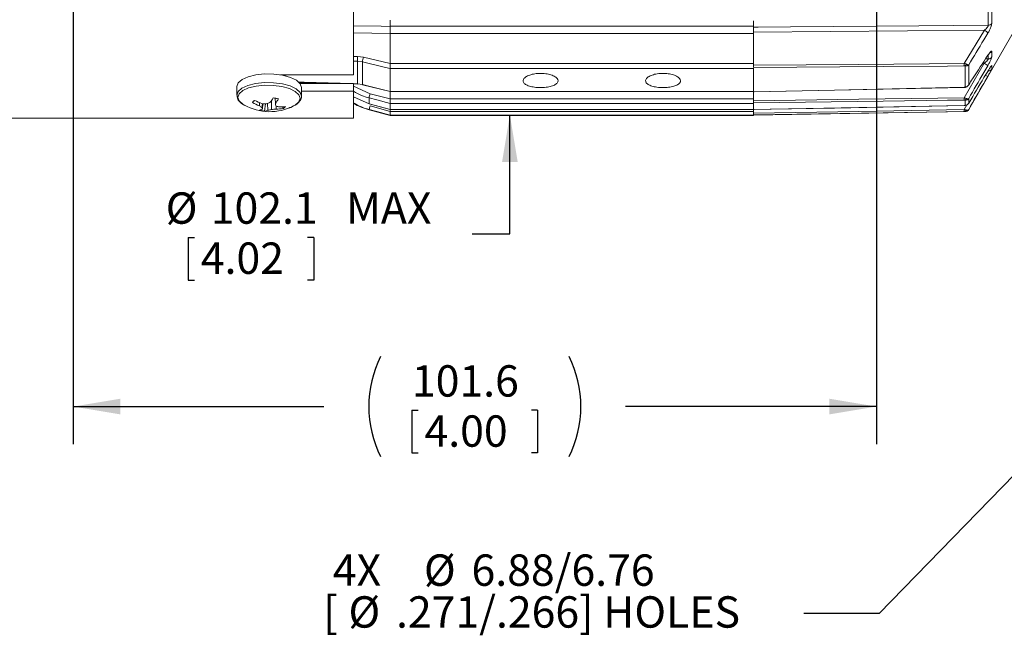
# Model space of a CAD drawing. Units: millimetres. Extents: x 5 to 550, y 5 to 426.
# Drawn here: x 195 to 278, y 172 to 224 of the extents above; entities that cross this region are included whole.
import ezdxf

# ---------------------------------------------------------------- set-up
doc = ezdxf.new("R2010")
doc.units = ezdxf.units.MM
doc.layers.add('OBJECT', color=7, linetype='Continuous')
doc.styles.add('SLDTEXTSTYLE4', font='MONOSB_1.TTF')
doc.styles.get("Standard").update_dxf_attribs({"font": 'MONOSB_1.TTF'})
doc.dimstyles.new('SLDDIMSTYLE0', dxfattribs={"dimtxt": 2.680284, "dimasz": 3.9624, "dimexe": 0, "dimexo": 0.0625, "dimgap": 0.670071, "dimtad": 0, "dimtih": 1, "dimtoh": 1, "dimdec": 1, "dimlfac": 1.5, "dimrnd": 1e-09, "dimzin": 12, "dimdsep": 46, "dimtxsty": 'SLDTEXTSTYLE4', "dimsah": 1, "dimcen": 0.09, "dimadec": 0, "dimazin": 3, "dimtfac": 1, "dimtdec": 1, "dimtofl": 0, "dimtmove": 0, "dimatfit": 3, "dimfxl": 0, "dimfrac": 2, "dimtolj": 1, "dimtzin": 12, "dimarcsym": 0})
doc.dimstyles.new('SLDDIMSTYLE3', dxfattribs={"dimtxt": 2.680284, "dimasz": 3.9624, "dimexe": 0, "dimexo": 0.0625, "dimgap": 0.670071, "dimtad": 0, "dimtih": 1, "dimtoh": 1, "dimdec": 1, "dimlfac": 1.5, "dimrnd": 1e-09, "dimzin": 12, "dimdsep": 46, "dimtxsty": 'SLDTEXTSTYLE4', "dimsah": 1, "dimcen": 0.09, "dimadec": 0, "dimazin": 3, "dimtfac": 1, "dimtdec": 1, "dimtmove": 0, "dimatfit": 0, "dimfxl": 0, "dimfrac": 2, "dimtolj": 1, "dimtzin": 12, "dimarcsym": 0})
doc.dimstyles.new('SLDDIMSTYLE6', dxfattribs={"dimtxt": 0, "dimasz": 3.9624, "dimexe": 0, "dimexo": 0.0625, "dimgap": 0, "dimtad": 0, "dimtih": 1, "dimtoh": 1, "dimdec": 0, "dimrnd": 1e-09, "dimzin": 0, "dimdsep": 46, "dimtxsty": 'Standard', "dimsah": 1, "dimcen": 0.09, "dimadec": 0, "dimazin": 0, "dimtfac": 3.9624, "dimtdec": 0, "dimtofl": 0, "dimtmove": 0, "dimatfit": 3, "dimfxl": 0, "dimfrac": 2, "dimtolj": 1, "dimtzin": 0, "dimarcsym": 0})

# ---------------------------------------------------------------- blocks, each defined once
blk = doc.blocks.new('_D_1')
at = {"layer": 'OBJECT'}
for p, q in [((199.231, 229.875), (199.231, 188.211)), ((266.965, 229.875), (266.965, 188.211)), ((199.231, 191.386), (220.379, 191.386)), ((227.798, 191.069), (227.798, 187.477)), ((227.798, 191.069), (228.327, 191.069)), ((238.398, 191.069), (237.869, 191.069)), ((238.398, 191.069), (238.398, 187.477)), ((266.965, 191.386), (245.817, 191.386)), ((227.798, 187.477), (228.327, 187.477)), ((238.398, 187.477), (237.869, 187.477))]:
    blk.add_line(p, q, dxfattribs=at)
for centre, start, end in [((233.604, 191.386), 153.43495, 206.56505), ((232.592, 191.386), 333.43495, 26.56505)]:
    blk.add_arc(centre, 9.45, start, end, dxfattribs=at)
for points in [[(199.231, 191.386), (203.194, 190.726), (203.194, 192.047)], [(266.965, 191.386), (263.002, 192.047), (263.002, 190.726)]]:
    blk.add_solid(points, dxfattribs=at)
at = {"layer": 'OBJECT', "char_height": 2.6458, "attachment_point": 1, "style": 'SLDTEXTSTYLE4'}
for s, insert in [('101.6', (227.795, 194.869)), ('4.00', (228.857, 190.642))]:
    blk.add_mtext(s, dxfattribs=dict(at, insert=insert))
blk = doc.blocks.new('_D_7')
at = {"layer": 'OBJECT'}
for p, q in [((236.057, 283.32), (236.057, 292.21)), ((236.057, 205.967), (236.057, 215.97)), ((232.882, 205.967), (236.057, 205.967)), ((208.931, 205.65), (208.931, 202.058)), ((208.931, 205.65), (209.461, 205.65)), ((219.531, 205.65), (219.002, 205.65)), ((219.531, 205.65), (219.531, 202.058)), ((208.931, 202.058), (209.461, 202.058)), ((219.531, 202.058), (219.002, 202.058))]:
    blk.add_line(p, q, dxfattribs=at)
for points in [[(236.057, 283.32), (236.717, 287.282), (235.396, 287.282)], [(236.057, 215.97), (235.396, 212.007), (236.717, 212.007)]]:
    blk.add_solid(points, dxfattribs=at)
at = {"layer": 'OBJECT', "char_height": 2.6458, "attachment_point": 1, "style": 'SLDTEXTSTYLE4'}
for s, insert in [('%%c', (207.027, 209.45)), ('102.1', (210.831, 209.45)), (' MAX', (221.436, 209.45)), ('4.02', (209.99, 205.224))]:
    blk.add_mtext(s, dxfattribs=dict(at, insert=insert))
blk = doc.blocks.new('SW_NOTE_2')
at = {"layer": 'OBJECT', "color": 0, "attachment_point": 1, "style": 'SLDTEXTSTYLE4'}
for s, insert, char_height in [('%%c', (-32.034, 4.978), 2.6458), ('6.88/6.76', (-28.017, 4.978), 2.6458), (' 4X ', (-40.521, 4.978), 2.6458), ('[', (-40.521, 1.45), 2.646), ('.271/.266] HOLES', (-34.382, 1.45), 2.64583), ('%%c', (-38.399, 1.45), 2.6458)]:
    blk.add_mtext(s, dxfattribs=dict(at, insert=insert, char_height=char_height))

msp = doc.modelspace()

# ---------------------------------------------------------------- linework, layer by layer
at = {"color": 7, "linetype": 'Continuous', "lineweight": 15}
for p, q in [((222.86719, 227.41962), (222.86719, 219.36672)), ((276.40777, 223.54103), (276.40777, 225.61062)), ((276.69516, 225.74618), (276.69516, 223.68827)), ((225.94905, 223.96352), (225.94905, 223.45603)), ((225.94905, 223.46492), (256.59839, 223.46492)), ((225.94905, 222.86125), (225.94905, 223.45603)), ((256.59839, 223.92487), (256.59839, 223.38172)), ((256.59839, 223.39905), (256.59839, 222.86125)), ((274.74959, 216.43312), (278.81492, 223.47448)), ((256.59839, 222.86125), (225.94905, 222.86125)), ((225.94905, 222.86125), (225.94905, 220.31)), ((276.08099, 223.13363), (256.59839, 222.97853)), ((256.59839, 220.31), (256.59839, 222.86125)), ((274.37835, 220.32525), (276.08099, 223.13363)), ((223.20661, 220.91488), (223.69707, 220.85704)), ((276.69516, 221.33443), (276.69516, 220.87616)), ((223.62123, 220.45817), (223.21252, 220.50584)), ((223.21252, 220.50584), (223.21252, 218.60997)), ((223.62123, 218.55379), (223.62123, 220.45817)), ((223.69707, 220.85704), (225.94905, 220.31675)), ((225.94905, 220.31), (256.59839, 220.31)), ((225.94905, 220.31), (225.94905, 219.9008)), ((256.59839, 220.25513), (256.59839, 220.31)), ((256.59839, 220.25513), (256.59839, 220.17587)), ((256.59839, 219.97164), (256.59839, 220.17587)), ((274.37501, 217.41945), (276.06632, 220.34088)), ((274.4622, 218.3196), (274.4622, 220.11308)), ((274.74959, 220.20307), (274.74959, 218.52315)), ((276.69516, 220.13748), (276.69516, 219.85586)), ((222.86719, 219.36672), (216.71633, 219.36672)), ((217.15777, 219.26178), (217.15978, 219.36672)), ((256.59839, 219.9008), (225.94905, 219.9008)), ((225.94905, 217.97335), (225.94905, 219.89961)), ((256.59839, 219.9008), (256.59839, 219.93166)), ((256.59839, 217.97282), (256.59839, 219.9008)), ((218.23397, 218.72759), (221.51458, 218.63668)), ((218.3632, 218.63668), (222.86719, 218.63668)), ((222.86719, 217.98924), (222.86719, 218.63668)), ((222.86719, 218.5992), (223.20911, 218.58972)), ((223.21252, 218.60997), (223.62123, 218.55379)), ((223.62694, 218.5327), (225.94857, 217.95375)), ((213.03924, 218.39482), (213.02529, 217.6643)), ((218.47682, 217.56014), (218.49078, 218.29066)), ((218.48502, 217.98924), (222.86719, 217.98924)), ((222.86719, 217.98924), (222.86719, 215.70514)), ((225.94905, 217.3377), (224.26382, 217.77491)), ((225.94905, 217.95556), (225.94905, 217.97335)), ((225.94905, 217.97282), (256.59839, 217.97282)), ((225.94905, 217.97282), (225.94905, 217.95247)), ((225.94905, 217.95247), (256.59839, 217.95247)), ((225.94905, 217.93168), (225.94905, 217.32987)), ((256.59839, 217.95796), (256.59839, 217.97282)), ((256.59839, 217.32987), (256.59839, 217.91105)), ((256.59841, 217.91958), (274.37903, 218.3023)), ((274.48615, 218.31138), (274.48759, 218.31155)), ((214.93013, 216.75905), (214.94533, 217.01518)), ((215.14981, 216.6015), (215.17916, 216.93662)), ((215.18971, 216.47454), (215.23279, 216.9328)), ((215.36759, 216.30065), (215.44121, 216.92358)), ((215.643, 216.38381), (215.61744, 216.95678)), ((215.95303, 216.44074), (215.9479, 217.19361)), ((216.27789, 216.94406), (216.25329, 217.3968)), ((216.33222, 216.47842), (216.34271, 216.74817)), ((224.18799, 216.91626), (222.86719, 217.50724)), ((224.18799, 217.41635), (224.18799, 216.91626)), ((224.18911, 216.91107), (224.18799, 216.91626)), ((224.18911, 216.91107), (225.94806, 216.44623)), ((225.94905, 216.28699), (224.26382, 216.73814)), ((225.94905, 217.32987), (256.59839, 217.32987)), ((225.94905, 217.32987), (225.94905, 216.96011)), ((256.59839, 216.96011), (225.94905, 216.96011)), ((225.94905, 216.45086), (225.94905, 216.95948)), ((256.59839, 217.27332), (256.59839, 217.32987)), ((256.59839, 217.27332), (256.59839, 217.18525)), ((256.59839, 217.00058), (256.59839, 217.18525)), ((256.59839, 216.96011), (256.59839, 216.97854)), ((256.59839, 216.45077), (256.59839, 216.96011)), ((256.59842, 216.42837), (274.37541, 216.78186)), ((274.37542, 216.78097), (274.37501, 216.7836)), ((274.4622, 216.78858), (274.4622, 217.23119)), ((274.74959, 217.36414), (274.74959, 216.97888)), ((216.93134, 216.51531), (216.88174, 216.66489)), ((224.18799, 216.41895), (225.94905, 215.94707)), ((225.94905, 216.45077), (256.59839, 216.45077)), ((225.94905, 216.45077), (225.94905, 216.44571)), ((225.94905, 216.44571), (256.59839, 216.44571)), ((225.94905, 216.42694), (225.94905, 216.27849)), ((225.94905, 216.27849), (256.59839, 216.27849)), ((225.94905, 216.27849), (225.94905, 215.96956)), ((256.59839, 215.96956), (225.94905, 215.96956)), ((225.94905, 215.94707), (225.94905, 215.96928)), ((225.94905, 215.94729), (256.59839, 215.94729)), ((256.59839, 216.44571), (256.59839, 216.45077)), ((256.59839, 216.27849), (256.59839, 216.41908)), ((256.59839, 216.22271), (256.59839, 216.27849)), ((256.59839, 215.95202), (274.4622, 216.26383)), ((256.59839, 216.22271), (256.59839, 216.13433)), ((256.59839, 215.97992), (256.59839, 216.13433)), ((256.59839, 215.96956), (256.59839, 215.97639)), ((256.59839, 215.94729), (256.59839, 215.96956)), ((192.31378, 215.70514), (222.86719, 215.70514))]:
    msp.add_line(p, q, dxfattribs=at)
at = {"color": 8, "linetype": 'Continuous', "lineweight": 15}
for p, q in [((222.86719, 222.9013), (225.94905, 222.85269)), ((276.40777, 220.71296), (276.40777, 220.98578)), ((223.21252, 220.50584), (222.86719, 220.50582)), ((276.06632, 220.34088), (275.92959, 220.33914)), ((276.17046, 220.70991), (276.40777, 220.71296)), ((276.40777, 219.68688), (276.40777, 219.72557)), ((222.86719, 218.61953), (223.21252, 218.60997)), ((224.26382, 217.77491), (222.86719, 218.40249)), ((274.37501, 216.43439), (274.60813, 216.8394)), ((224.18799, 216.44072), (224.18799, 216.41895)), ((274.4622, 216.26383), (274.4622, 216.28081)), ((274.74959, 216.44604), (274.74959, 216.43312))]:
    msp.add_line(p, q, dxfattribs=at)
at = {"color": 8, "linetype": 'Continuous', "lineweight": 15, "flags": 128}
for points in [[(225.94905, 223.45603), (225.20501, 223.46787), (222.86719, 223.50524)], [(213.02527, 217.66371), (213.13317, 217.96295), (213.4532, 218.24536), (213.9594, 218.47648), (214.61074, 218.63758), (215.35447, 218.71562), (216.13032, 218.70426), (216.87545, 218.60443), (217.52949, 218.42422), (218.03945, 218.17822), (218.36401, 217.88637), (218.47677, 217.57987)], [(213.65235, 216.81717), (213.54627, 216.88064), (213.23407, 217.16137), (213.12549, 217.46347), (213.22933, 217.76245), (213.53717, 218.03411), (214.02408, 218.25642), (214.65061, 218.41138), (215.366, 218.48644), (216.1123, 218.47552), (216.82904, 218.37949), (217.45816, 218.20614), (217.94869, 217.96952), (218.26089, 217.68879), (218.36947, 217.38669), (218.26563, 217.08771), (217.95779, 216.81606), (217.81786, 216.73758)], [(274.37904, 218.30148), (274.37875, 218.30406), (274.37835, 218.31186)]]:
    msp.add_lwpolyline(points, dxfattribs=at)
at = {"color": 7, "linetype": 'Continuous', "lineweight": 15, "flags": 128}
for points in [[(256.59839, 223.38172), (257.00462, 223.38496), (259.71326, 223.4066), (270.54784, 223.49363), (276.40777, 223.54103)], [(225.94905, 219.89961), (225.56575, 219.99158), (223.62123, 220.45817)], [(256.59839, 220.17587), (265.48848, 220.25031), (274.37835, 220.32525)], [(274.37835, 220.12039), (274.3152, 220.11985), (272.9609, 220.10845), (267.54367, 220.06297), (256.59839, 219.97164)], [(213.03924, 218.39482), (213.14713, 218.69348), (213.46716, 218.97589), (213.97336, 219.20701), (214.6247, 219.36811), (215.36843, 219.44614), (216.14428, 219.43478), (216.88941, 219.33495), (217.54345, 219.15474), (218.0534, 218.90874), (218.37797, 218.61689), (218.49085, 218.30283), (218.49078, 218.29066)], [(223.21252, 218.60997), (223.21067, 218.59467), (223.20911, 218.58972)], [(223.62123, 218.55379), (224.27547, 218.39065), (225.94905, 217.97335)], [(223.62123, 218.55379), (223.623, 218.5382), (223.62696, 218.53269)], [(256.59839, 217.9293), (256.66603, 217.93075), (258.02034, 217.95983), (263.43758, 218.07623), (274.37835, 218.31186)], [(224.18799, 217.41635), (224.84224, 217.24662), (225.94905, 216.95948)], [(225.94905, 216.45086), (225.56574, 216.55216), (224.18799, 216.91626)], [(256.59839, 217.18525), (265.48833, 217.30209), (274.37501, 217.41945)], [(274.37501, 217.23444), (274.31521, 217.23365), (272.96091, 217.21576), (267.54372, 217.14431), (256.59839, 217.00058)], [(256.59839, 216.43056), (256.66603, 216.4319), (258.02033, 216.45872), (263.43752, 216.56613), (274.37501, 216.7836)], [(224.18799, 216.44072), (224.84224, 216.26558), (225.94905, 215.96928)], [(256.59839, 216.13433), (265.48833, 216.2841), (274.37501, 216.43439)], [(274.37501, 216.27992), (274.31521, 216.27891), (272.96091, 216.25597), (267.54372, 216.16437), (256.59839, 215.97992)], [(274.52805, 216.3991), (274.52398, 216.37499), (274.51838, 216.35264), (274.51138, 216.33259), (274.50316, 216.31531), (274.49391, 216.3012), (274.48383, 216.29059), (274.47318, 216.28374), (274.4622, 216.28081)]]:
    msp.add_lwpolyline(points, dxfattribs=at)
at = {"color": 7, "linetype": 'Continuous', "lineweight": 15}
for centre, radius, start, end in [((276.41015, 223.89046), 0.34944, 269.609952, 324.6469421), ((275.84443, 222.58257), 0.5997, 29.1102351, 66.7668327), ((229.45002, 220.80051), 6.24446, 178.9505156, 182.7046965), ((225.58351, 220.29174), 1.96932, 163.3184215, 175.1520989), ((269.00509, 220.22282), 5.37424, 358.9078989, 1.0921011), ((274.20959, 220.30549), 0.31755, 322.7034267, 354.9438996), ((275.61323, 219.4034), 1.04123, 44.6707558, 64.2048859), ((276.40427, 221.05377), 0.34083, 270.5893007, 328.591793), ((276.40198, 220.02559), 0.33876, 270.9793123, 329.9317803), ((226.48627, 217.11756), 2.31762, 163.5231322, 172.5928092), ((215.80993, 220.69373), 4.43653, 240.9008726, 296.9098989), ((216.57943, 221.03755), 4.58538, 240.8552009, 248.9190319), ((216.88488, 221.64904), 5.02336, 242.1998975, 249.618323), ((216.66068, 218.94022), 2.7843, 231.5712329, 237.1364198), ((215.5534, 221.81691), 4.89462, 265.100781, 269.5331548), ((214.29645, 220.77988), 4.04487, 287.5110936, 292.1974047), ((212.19138, 219.98116), 4.67776, 320.959492, 326.8049355), ((213.25071, 219.24829), 3.80438, 322.7222683, 329.7822295), ((223.46813, 218.38037), 7.33229, 191.2966018, 192.7536746), ((217.36599, 218.7396), 2.23899, 242.0547391, 248.2820393), ((225.72192, 222.14367), 5.92667, 241.2050662, 255), ((231.1931, 214.81294), 7.19175, 164.4728817, 166.9183368), ((270.42263, 217.32695), 3.95346, 358.6592379, 1.3407621), ((274.32762, 217.37977), 0.20047, 312.1713163, 358.966493), ((214.79189, 217.21922), 0.84429, 279.7750043, 298.1119771), ((216.6151, 216.99229), 1.51651, 194.9328493, 199.962847), ((215.25231, 217.18011), 0.88698, 277.4680362, 296.1341155), ((215.21018, 219.61353), 3.25859, 277.6329464, 283.1774363), ((215.67737, 221.14164), 4.70897, 273.3559485, 277.9937361), ((216.4051, 220.17826), 3.70055, 268.871559, 278.1754359), ((216.65087, 220.42372), 3.76588, 268.2746176, 277.2653321), ((271.84926, 216.35715), 2.52692, 358.2485809, 1.7514191), ((274.45629, 216.60245), 0.33867, 271, 330)]:
    msp.add_arc(centre, radius, start, end, dxfattribs=at)
at = {"color": 8, "linetype": 'Continuous', "lineweight": 15}
for centre, radius, start, end in [((276.40941, 221.51114), 0.33597, 286.630371, 328.2671703), ((276.40527, 220.30688), 0.33576, 311.659919, 329.7005878), ((276.64916, 220.14712), 0.96065, 238.9290172, 252.0879836), ((274.48448, 218.3455), 0.03416, 229.2917448, 272.7940459)]:
    msp.add_arc(centre, radius, start, end, dxfattribs=at)
msp.add_ellipse((650.56536, 256.28654), major_axis=(1149.38272, 13.07813), ratio=0.02859384, start_param=4.33078113, end_param=4.33109927, dxfattribs=at)
at = {"color": 7, "linetype": 'Continuous', "lineweight": 15}
for points, knots in [([(225.94905, 223.45603), (225.94905, 223.42231), (225.94905, 223.35486), (225.94905, 223.20282), (225.94905, 223.02829), (225.94905, 222.91249), (225.94905, 222.85269)], [0, 0, 0, 0, 0.24588992, 0.49178514, 0.73756757, 1, 1, 1, 1]), ([(256.59839, 223.38172), (256.59839, 223.35937), (256.59839, 223.31467), (256.59839, 223.21354), (256.59839, 223.09673), (256.59839, 223.01894), (256.59839, 222.97853)], [0, 0, 0, 0, 0.24505522, 0.490111773, 0.735139926, 1, 1, 1, 1]), ([(276.08099, 223.13363), (276.12814, 223.1743), (276.21921, 223.25285), (276.32787, 223.37391), (276.38852, 223.4669), (276.40683, 223.51684), (276.40756, 223.53551), (276.40777, 223.54103)], [0, 0, 0, 0, 0.32057028, 0.619308554, 0.81668313, 0.945745832, 1, 1, 1, 1]), ([(276.69516, 223.68827), (276.69121, 223.64715), (276.6833, 223.56488), (276.61734, 223.36497), (276.51059, 223.12194), (276.41569, 222.95669), (276.36838, 222.87431)], [0, 0, 0, 0, 0.21233401, 0.42473437, 0.71323678, 1, 1, 1, 1]), ([(276.36838, 222.87431), (276.25648, 222.68949), (275.71724, 221.79886), (275.1774, 220.90859), (274.74959, 220.20307)], [0, 0, 0, 0, 0.20751821, 1, 1, 1, 1]), ([(274.74959, 218.52315), (274.86163, 218.69546), (275.40158, 219.5258), (275.94094, 220.35637), (276.36838, 221.01458)], [0, 0, 0, 0, 0.20751821, 1, 1, 1, 1]), ([(276.36838, 221.01458), (276.39244, 221.05086), (276.45622, 221.14698), (276.54836, 221.26758), (276.63009, 221.35199), (276.68449, 221.38174), (276.6916, 221.35022), (276.69516, 221.33443)], [0, 0, 0, 0, 0.14560658, 0.38586844, 0.5972331, 0.798285, 1, 1, 1, 1]), ([(276.36952, 221.00203), (276.38832, 221.03157), (276.43925, 221.11159), (276.50122, 221.19005), (276.53787, 221.233), (276.55306, 221.24588), (276.54956, 221.24323), (276.54953, 221.24321)], [0, 0, 0, 0, 0.22793172, 0.61743416, 0.84348868, 0.99870901, 1, 1, 1, 1]), ([(225.94905, 219.89961), (225.94905, 219.92034), (225.94905, 219.9618), (225.94905, 220.05918), (225.94905, 220.17043), (225.94905, 220.25931), (225.94905, 220.30654), (225.94905, 220.31675)], [0, 0, 0, 0, 0.22974524, 0.45935945, 0.69262939, 0.93356732, 1, 1, 1, 1]), ([(256.59839, 219.97164), (256.59839, 219.98231), (256.59839, 220.00364), (256.59839, 220.05336), (256.59839, 220.10939), (256.59839, 220.15146), (256.59839, 220.17268), (256.59839, 220.17587)], [0, 0, 0, 0, 0.239410654, 0.478822686, 0.718205136, 0.957582751, 1, 1, 1, 1]), ([(274.37835, 220.32525), (274.42007, 220.31412), (274.47139, 220.30043), (274.51731, 220.28112), (274.5259, 220.27751)], [0, 0, 0, 0, 0.81285001, 1, 1, 1, 1]), ([(274.4622, 220.11308), (274.45734, 220.11398), (274.43093, 220.11889), (274.40198, 220.11971), (274.37835, 220.12039)], [0, 0, 0, 0, 0.18390383, 1, 1, 1, 1]), ([(274.74959, 220.20307), (274.74912, 220.20255), (274.74859, 220.20196), (274.74752, 220.20078), (274.74604, 220.19918), (274.74297, 220.19595), (274.73727, 220.19025), (274.72613, 220.18012), (274.70255, 220.16201), (274.64892, 220.13249), (274.56508, 220.10944), (274.492, 220.11202), (274.4622, 220.11308)], [0, 0, 0, 0, 0.0082081, 0.00941689, 0.01856906, 0.03373189, 0.06132148, 0.11175707, 0.20545716, 0.39066003, 0.7515246, 1, 1, 1, 1]), ([(274.74959, 220.20307), (274.74932, 220.20308), (274.74902, 220.20309), (274.74847, 220.2031), (274.74773, 220.20313), (274.74614, 220.20321), (274.74309, 220.20344), (274.73695, 220.20415), (274.72351, 220.20645), (274.68641, 220.21561), (274.6197, 220.23815), (274.55188, 220.26661), (274.5259, 220.27751)], [0, 0, 0, 0, 0.00821776, 0.0094241, 0.01697581, 0.03082541, 0.05600784, 0.10196389, 0.18686678, 0.35086155, 0.75136712, 1, 1, 1, 1]), ([(276.3537, 220.13542), (276.24138, 219.94126), (275.70687, 219.01738), (275.17203, 218.0937), (274.74959, 217.36414)], [0, 0, 0, 0, 0.21015573, 1, 1, 1, 1]), ([(276.06632, 220.34088), (276.11437, 220.38328), (276.20736, 220.46534), (276.31963, 220.57903), (276.38402, 220.6578), (276.40616, 220.69677), (276.40735, 220.70874), (276.40777, 220.71296)], [0, 0, 0, 0, 0.31503101, 0.60976974, 0.80488285, 0.93123276, 1, 1, 1, 1]), ([(276.69516, 220.87616), (276.69041, 220.84755), (276.68127, 220.79253), (276.60908, 220.6184), (276.49848, 220.39229), (276.40187, 220.22088), (276.3537, 220.13542)], [0, 0, 0, 0, 0.22604424, 0.43482981, 0.71822746, 1, 1, 1, 1]), ([(276.3537, 219.65978), (276.38278, 219.70783), (276.45176, 219.82179), (276.54841, 219.97098), (276.63011, 220.08612), (276.68449, 220.15005), (276.6916, 220.14168), (276.69516, 220.13748)], [0, 0, 0, 0, 0.17006806, 0.40341566, 0.60871822, 0.80403778, 1, 1, 1, 1]), ([(276.36258, 219.6695), (276.38916, 219.71423), (276.45678, 219.82802), (276.54075, 219.95491), (276.59606, 220.03334), (276.61894, 220.06115), (276.61791, 220.06004), (276.61764, 220.05975)], [0, 0, 0, 0, 0.22977885, 0.58456154, 0.81325129, 0.95147178, 1, 1, 1, 1]), ([(238.64905, 219.48922), (238.48348, 219.48193), (238.15235, 219.46735), (237.71158, 219.35487), (237.3763, 219.19254), (237.18441, 218.99522), (237.15768, 218.78947), (237.29891, 218.5984), (237.59213, 218.44171), (238.00457, 218.33376), (238.48976, 218.28358), (238.99273, 218.29506), (239.45683, 218.36723), (239.83006, 218.49445), (240.07035, 218.66588), (240.15038, 218.86504), (240.06126, 219.07034), (239.81313, 219.25791), (239.434, 219.4024), (239.02291, 219.47864), (238.75339, 219.48626), (238.64905, 219.48922)], [0, 0, 0, 0, 0.05365376, 0.10730628, 0.16099105, 0.21469683, 0.26836761, 0.32200203, 0.3756554, 0.42935348, 0.48305234, 0.5367067, 0.59034079, 0.64401042, 0.69771597, 0.75140176, 0.80504302, 0.8586844, 0.91237035, 0.96607586, 1, 1, 1, 1]), ([(248.97839, 219.48922), (248.81282, 219.48193), (248.48168, 219.46735), (248.04091, 219.35487), (247.70563, 219.19254), (247.51375, 218.99522), (247.48701, 218.78947), (247.62824, 218.5984), (247.92146, 218.44171), (248.3339, 218.33376), (248.81909, 218.28358), (249.32206, 218.29506), (249.78616, 218.36723), (250.1594, 218.49445), (250.39969, 218.66588), (250.47972, 218.86504), (250.39059, 219.07034), (250.14246, 219.25791), (249.76333, 219.4024), (249.35225, 219.47864), (249.08273, 219.48626), (248.97839, 219.48922)], [0, 0, 0, 0, 0.05365376, 0.10730628, 0.16099105, 0.21469683, 0.26836761, 0.32200203, 0.3756554, 0.42935348, 0.48305234, 0.5367067, 0.59034079, 0.64401042, 0.69771597, 0.75140176, 0.80504302, 0.8586844, 0.91237035, 0.96607586, 1, 1, 1, 1]), ([(274.74959, 216.97888), (274.862, 217.16666), (275.39689, 218.06021), (275.93147, 218.9539), (276.3537, 219.65978)], [0, 0, 0, 0, 0.21015573, 1, 1, 1, 1]), ([(276.3537, 219.23303), (276.24138, 219.03778), (275.70687, 218.10867), (275.17203, 217.17974), (274.74959, 216.44604)], [0, 0, 0, 0, 0.21015573, 1, 1, 1, 1]), ([(276.69516, 219.85586), (276.69041, 219.84317), (276.68127, 219.81874), (276.60908, 219.68388), (276.49848, 219.4857), (276.40187, 219.31709), (276.3537, 219.23303)], [0, 0, 0, 0, 0.22604424, 0.43482981, 0.71822746, 1, 1, 1, 1]), ([(274.74959, 218.52315), (274.74912, 218.52225), (274.74859, 218.52123), (274.74752, 218.5192), (274.74604, 218.51643), (274.74297, 218.51083), (274.73727, 218.50088), (274.72613, 218.48295), (274.70255, 218.45002), (274.64892, 218.39278), (274.56508, 218.33819), (274.492, 218.32499), (274.4622, 218.3196)], [0, 0, 0, 0, 0.0082081, 0.00941689, 0.01856906, 0.03373189, 0.06132148, 0.11175707, 0.20545716, 0.39066003, 0.7515246, 1, 1, 1, 1]), ([(274.48697, 218.31674), (274.5043, 218.31851), (274.55745, 218.32396), (274.63783, 218.37477), (274.69914, 218.42993), (274.72142, 218.47018), (274.72435, 218.47548)], [0, 0, 0, 0, 0.173162674, 0.531156572, 0.938277464, 1, 1, 1, 1]), ([(274.74959, 218.52315), (274.74932, 218.52242), (274.74902, 218.52159), (274.74847, 218.5201), (274.74773, 218.51811), (274.74614, 218.51405), (274.7431, 218.50672), (274.73681, 218.49371), (274.73123, 218.48205), (274.72592, 218.47546), (274.72548, 218.47492)], [0, 0, 0, 0, 0.04225922, 0.04846272, 0.08729683, 0.15851735, 0.28801608, 0.52434159, 0.96094831, 1, 1, 1, 1]), ([(213.04519, 217.6653), (213.04634, 217.57398), (213.04898, 217.36499), (213.27049, 217.08407), (213.50122, 216.88255), (213.70545, 216.79682), (213.74999, 216.77813)], [0, 0, 0, 0, 0.24466893, 0.55996462, 0.90403171, 1, 1, 1, 1]), ([(217.41594, 216.58737), (217.49841, 216.6114), (217.77954, 216.69335), (218.11517, 216.89829), (218.38125, 217.1865), (218.50034, 217.44258), (218.46893, 217.57034), (218.46458, 217.58803)], [0, 0, 0, 0, 0.128964926, 0.439661242, 0.713422176, 0.960304722, 1, 1, 1, 1]), ([(256.59839, 217.92061), (256.59839, 217.92118), (256.59839, 217.92188), (256.59839, 217.92821), (256.59839, 217.9293)], [0, 0, 0, 0, 0.826965526, 1, 1, 1, 1]), ([(274.3613, 218.30129), (274.37778, 218.30141), (274.42076, 218.30171), (274.46099, 218.30962), (274.48579, 218.3145)], [0, 0, 0, 0, 0.383563208, 1, 1, 1, 1]), ([(274.37835, 218.31186), (274.40198, 218.31301), (274.43093, 218.31442), (274.45734, 218.3188), (274.4622, 218.3196)], [0, 0, 0, 0, 0.81609617, 1, 1, 1, 1]), ([(214.54204, 217.20547), (214.51926, 217.19119), (214.4737, 217.16261), (214.4031, 217.10564), (214.36831, 217.061), (214.34626, 217.03271)], [0, 0, 0, 0, 0.26820124, 0.53640246, 1, 1, 1, 1]), ([(216.53815, 217.33359), (216.50213, 217.34343), (216.43011, 217.36312), (216.2873, 217.39411), (216.17618, 217.41004), (216.10578, 217.42013)], [0, 0, 0, 0, 0.26820124, 0.53640246, 1, 1, 1, 1]), ([(225.94905, 216.95948), (225.94905, 216.97208), (225.94905, 216.99729), (225.94905, 217.07699), (225.94905, 217.17796), (225.94905, 217.2697), (225.94905, 217.32297), (225.94905, 217.3377)], [0, 0, 0, 0, 0.22420067, 0.44828622, 0.67565078, 0.91035686, 1, 1, 1, 1]), ([(256.59839, 217.00058), (256.59839, 217.00711), (256.59839, 217.02016), (256.59839, 217.061), (256.59839, 217.11212), (256.59839, 217.15589), (256.59839, 217.18001), (256.59839, 217.18525)], [0, 0, 0, 0, 0.23376813, 0.46753769, 0.70127638, 0.93500813, 1, 1, 1, 1]), ([(274.37501, 217.41945), (274.41742, 217.40864), (274.47077, 217.39504), (274.5183, 217.37937), (274.52805, 217.37615)], [0, 0, 0, 0, 0.79483066, 1, 1, 1, 1]), ([(274.4622, 217.23119), (274.45667, 217.23168), (274.42924, 217.23412), (274.39908, 217.2343), (274.37501, 217.23444)], [0, 0, 0, 0, 0.20188499, 1, 1, 1, 1]), ([(274.37501, 216.7836), (274.39908, 216.78442), (274.42924, 216.78544), (274.45667, 216.78806), (274.4622, 216.78858)], [0, 0, 0, 0, 0.79811501, 1, 1, 1, 1]), ([(274.74959, 217.36414), (274.74912, 217.36346), (274.7486, 217.36269), (274.74757, 217.36121), (274.74615, 217.35919), (274.74317, 217.35508), (274.7376, 217.34774), (274.72666, 217.33454), (274.70346, 217.31053), (274.65017, 217.26979), (274.56619, 217.23443), (274.49238, 217.23213), (274.4622, 217.23119)], [0, 0, 0, 0, 0.00816999, 0.00928861, 0.01794689, 0.03273939, 0.05976777, 0.10938128, 0.20192849, 0.3856535, 0.74879421, 1, 1, 1, 1]), ([(274.74959, 216.97888), (274.74912, 216.97802), (274.7486, 216.97704), (274.74757, 216.97515), (274.74615, 216.97258), (274.74317, 216.96732), (274.7376, 216.95791), (274.72666, 216.9409), (274.70346, 216.9096), (274.65017, 216.85498), (274.56619, 216.80354), (274.49238, 216.79292), (274.4622, 216.78858)], [0, 0, 0, 0, 0.00816999, 0.00928861, 0.01794689, 0.03273939, 0.05976777, 0.10938128, 0.20192849, 0.3856535, 0.74879421, 1, 1, 1, 1]), ([(274.74959, 217.36414), (274.74933, 217.36392), (274.74904, 217.36368), (274.74852, 217.36325), (274.74783, 217.36269), (274.74633, 217.36155), (274.74342, 217.35954), (274.73753, 217.35613), (274.72456, 217.35073), (274.68831, 217.34355), (274.62228, 217.34782), (274.55423, 217.36828), (274.52805, 217.37615)], [0, 0, 0, 0, 0.00817957, 0.00929573, 0.01640976, 0.02992279, 0.05459595, 0.09980944, 0.18368695, 0.34644178, 0.74863613, 1, 1, 1, 1]), ([(214.93523, 216.38719), (214.97124, 216.37735), (215.04327, 216.35767), (215.18608, 216.32667), (215.2972, 216.31074), (215.36759, 216.30065)], [0, 0, 0, 0, 0.26820124, 0.53640246, 1, 1, 1, 1]), ([(216.93134, 216.51531), (216.95412, 216.5296), (216.99967, 216.55817), (217.07027, 216.61514), (217.10507, 216.65979), (217.12712, 216.68807)], [0, 0, 0, 0, 0.26820124, 0.53640246, 1, 1, 1, 1]), ([(225.94905, 216.45005), (225.94905, 216.44858), (225.94905, 216.44608), (225.94905, 216.44947), (225.94905, 216.45086)], [0, 0, 0, 0, 0.59132946, 1, 1, 1, 1]), ([(225.94905, 215.96928), (225.94905, 215.97431), (225.94905, 215.98438), (225.94905, 216.04524), (225.94905, 216.13283), (225.94905, 216.21928), (225.94905, 216.27233), (225.94905, 216.28699)], [0, 0, 0, 0, 0.22420067, 0.44828622, 0.67565078, 0.91035686, 1, 1, 1, 1]), ([(256.59839, 216.42982), (256.59839, 216.42922), (256.59839, 216.42788), (256.59839, 216.42961), (256.59839, 216.43056)], [0, 0, 0, 0, 0.44622336, 1, 1, 1, 1]), ([(256.59839, 215.97992), (256.59839, 215.98256), (256.59839, 215.98785), (256.59839, 216.01908), (256.59839, 216.06356), (256.59839, 216.10504), (256.59839, 216.1291), (256.59839, 216.13433)], [0, 0, 0, 0, 0.23376813, 0.46753769, 0.70127638, 0.93500813, 1, 1, 1, 1]), ([(274.37501, 216.43439), (274.41742, 216.42452), (274.47077, 216.4121), (274.5183, 216.40131), (274.52805, 216.3991)], [0, 0, 0, 0, 0.79483066, 1, 1, 1, 1]), ([(274.4622, 216.28081), (274.45667, 216.28079), (274.42924, 216.2807), (274.39908, 216.28027), (274.37501, 216.27992)], [0, 0, 0, 0, 0.20188499, 1, 1, 1, 1]), ([(274.74959, 216.44604), (274.74912, 216.44525), (274.7486, 216.44436), (274.74757, 216.44264), (274.74615, 216.44029), (274.74317, 216.4355), (274.7376, 216.42694), (274.72666, 216.4115), (274.70346, 216.38323), (274.65017, 216.33448), (274.56619, 216.29011), (274.49238, 216.28351), (274.4622, 216.28081)], [0, 0, 0, 0, 0.00816999, 0.00928861, 0.01794689, 0.03273939, 0.05976777, 0.10938128, 0.20192849, 0.3856535, 0.74879421, 1, 1, 1, 1]), ([(274.74959, 216.44604), (274.74933, 216.44563), (274.74904, 216.44516), (274.74852, 216.44435), (274.74783, 216.44327), (274.74633, 216.44105), (274.74342, 216.43706), (274.73753, 216.43001), (274.72456, 216.41777), (274.68831, 216.39586), (274.62228, 216.38293), (274.55423, 216.39461), (274.52805, 216.3991)], [0, 0, 0, 0, 0.00817957, 0.00929573, 0.01640976, 0.02992279, 0.05459595, 0.09980944, 0.18368695, 0.34644178, 0.74863613, 1, 1, 1, 1])]:
    msp.add_open_spline(points, degree=3, knots=knots, dxfattribs=at)
at = {"color": 8, "linetype": 'Continuous', "lineweight": 15}
for points, knots in [([(276.31252, 219.59094), (276.31753, 219.59545), (276.34923, 219.62393), (276.38333, 219.65709), (276.40623, 219.68172), (276.40737, 219.68554), (276.40777, 219.68688)], [0, 0, 0, 0, 0.08589677, 0.54294364, 0.83891471, 1, 1, 1, 1]), ([(218.20713, 218.74895), (218.88301, 218.73007), (220.22985, 218.69244), (221.5767, 218.65522), (222.24768, 218.63668)], [0, 0, 0, 0, 0.50182057, 1, 1, 1, 1]), ([(222.85527, 217.98179), (223.07997, 217.85182), (223.50074, 217.60845), (223.96954, 217.47741), (224.18799, 217.41635)], [0, 0, 0, 0, 0.534019915, 1, 1, 1, 1]), ([(222.86719, 217.01193), (223.08803, 216.88213), (223.50497, 216.63707), (223.9695, 216.50353), (224.18799, 216.44072)], [0, 0, 0, 0, 0.52966631, 1, 1, 1, 1])]:
    msp.add_open_spline(points, degree=3, knots=knots, dxfattribs=at)

# ---------------------------------------------------------------- block references
at = {"layer": 'OBJECT'}
msp.add_blockref('SW_NOTE_2', (260.83708, 173.93258), dxfattribs=at)

# ---------------------------------------------------------------- dimensions: what is measured, and where the dimension line sits
dim = msp.add_linear_dim(base=(236.05679, 215.96956), p1=(225.94905, 283.31969), p2=(225.94905, 215.96956), angle=90, text='%%c<> MAX', dimstyle='SLDDIMSTYLE3', dxfattribs=at)
dim.commit()
dim.dimension.update_dxf_attribs({"geometry": '_D_7', "text_midpoint": (236.05679, 205.96736), "dimtype": 160})
dim = msp.add_linear_dim(base=(266.96467, 191.38617), p1=(199.23133, 231.14496), p2=(266.96467, 231.14496), text='(<>)', dimstyle='SLDDIMSTYLE0', dxfattribs=at)
dim.commit()
dim.dimension.update_dxf_attribs({"geometry": '_D_1', "text_midpoint": (233.098, 191.38617), "dimtype": 160})

# ---------------------------------------------------------------- leaders
msp.add_leader([(286.94936, 194.22182), (267.18708, 173.93258), (260.83708, 173.93258)], dimstyle='SLDDIMSTYLE6', dxfattribs=at)

doc.saveas('drawing.dxf')
